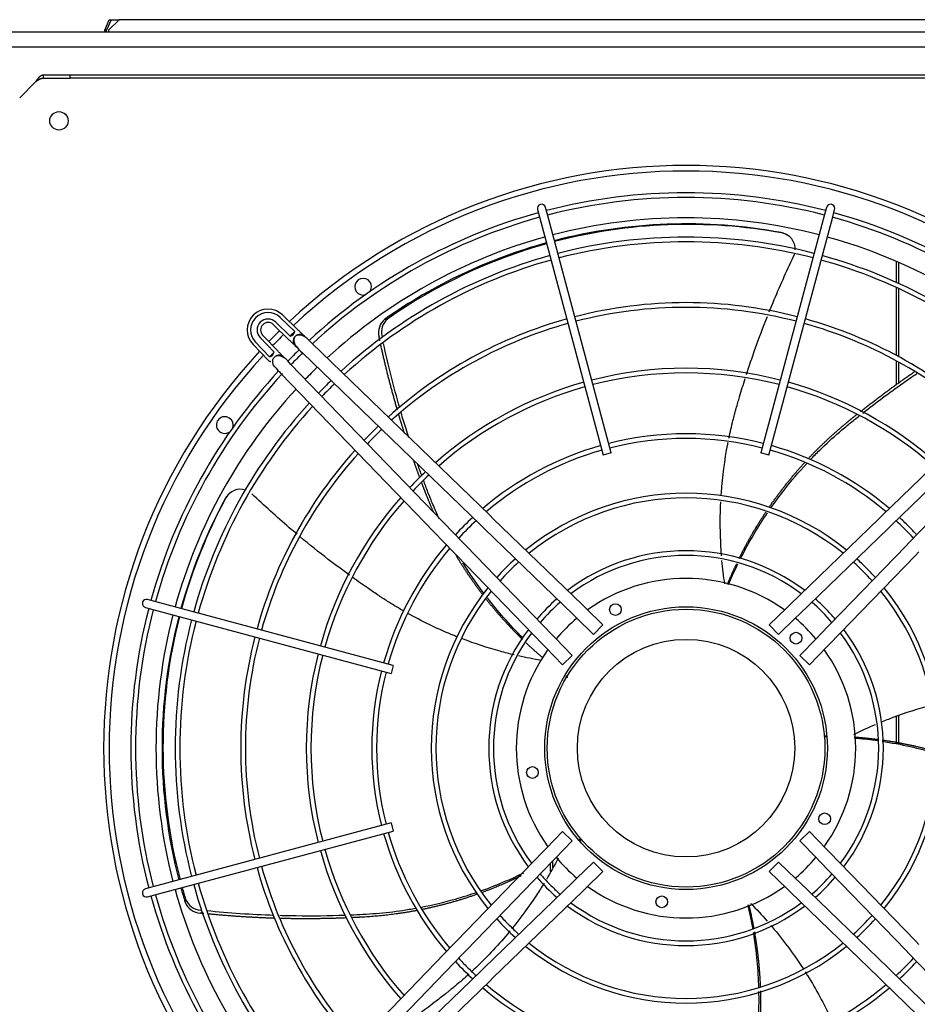
# Model space of a CAD drawing. Units: inches. Extents: x 0.4 to 16.7, y 0.3 to 10.7.
# Drawn here: x 9.2 to 9.9, y 8.1 to 9 of the extents above; entities that cross this region are included whole.
import ezdxf

# ---------------------------------------------------------------- set-up
doc = ezdxf.new("R2010")
doc.units = ezdxf.units.IN
doc.header["$MEASUREMENT"] = 0
for name, color, linetype in [('0510F-3528_-_PAN', 7, 'Continuous'), ('0719F-2955_COND_', 7, 'Continuous'), ('0719F-4231_-_RAI', 7, 'Continuous'), ('118-00-11752_AF0', 7, 'Continuous'), ('A3G630-AR85-90', 7, 'Continuous'), ('Default', 7, 'Continuous'), ('MANIFOLD_SOLID_B', 7, 'Continuous')]:
    doc.layers.add(name, color=color, linetype=linetype)

# ---------------------------------------------------------------- blocks, each defined once
blk = doc.blocks.new('SE4')
at = {"layer": '0510F-3528_-_PAN', "color": 7, "linetype": 'Continuous'}
for p, q in [((9.03291, 8.95049), (10.40759, 8.95049)), ((9.02766, 8.93812), (10.41634, 8.93812))]:
    blk.add_line(p, q, dxfattribs=at)
at = {"layer": '0719F-2955_COND_', "color": 7, "linetype": 'Continuous'}
for p, q in [((9.24296, 8.95186), (9.24666, 8.96061)), ((9.24825, 8.96061), (9.24455, 8.95186)), ((9.25489, 8.96061), (9.24614, 8.95186)), ((9.24666, 8.96061), (9.24825, 8.96061)), ((9.24825, 8.96061), (9.25489, 8.96061)), ((10.25239, 8.96061), (9.25489, 8.96061)), ((9.24296, 8.95049), (9.24296, 8.95186)), ((9.24455, 8.95186), (9.24296, 8.95186)), ((9.24455, 8.95049), (9.24455, 8.95186)), ((9.24614, 8.95186), (9.24614, 8.95049))]:
    blk.add_line(p, q, dxfattribs=at)
at = {"layer": '0719F-4231_-_RAI', "color": 7, "linetype": 'Continuous'}
for p, q in [((9.89531, 8.76155), (9.89531, 8.74423)), ((9.89721, 8.76072), (9.89721, 8.74336)), ((9.89531, 8.73999), (9.89531, 8.68404)), ((9.89721, 8.73912), (9.89721, 8.68301)), ((9.89531, 8.67966), (9.89531, 8.65975)), ((9.89721, 8.67862), (9.89721, 8.66109)), ((9.89531, 8.38686), (9.89531, 8.36459)), ((9.89721, 8.38763), (9.89721, 8.36427)), ((9.61006, 8.26551), (9.61006, 8.25901)), ((9.61196, 8.26747), (9.61196, 8.26223))]:
    blk.add_line(p, q, dxfattribs=at)
at = {"layer": '118-00-11752_AF0', "color": 7, "linetype": 'Continuous'}
for p, q in [((9.19242, 8.91245), (9.19242, 8.9152)), ((9.19242, 8.9152), (9.21446, 8.9152)), ((9.21446, 8.91245), (9.21446, 8.9152)), ((9.21446, 8.9152), (10.22962, 8.9152)), ((9.1863, 8.90969), (9.17293, 8.89632)), ((9.19242, 8.91245), (9.21446, 8.91245)), ((10.22962, 8.91245), (9.21446, 8.91245))]:
    blk.add_line(p, q, dxfattribs=at)
blk.add_circle((9.20531, 8.87731), 0.00758, dxfattribs=at)
for centre, radius, start, end in [((9.72204, 8.36058), 0.47993, 47.07217, 132.92783), ((9.72204, 8.36058), 0.47539, 47.10121, 132.89879), ((9.72204, 8.36058), 0.43681, 75.45186, 104.54814), ((9.72204, 8.36058), 0.43681, 105.45186, 132.62738), ((9.72204, 8.36058), 0.43681, 47.37262, 74.54814), ((9.45589, 8.74068), 0.00689, 0, 286.93842), ((9.45589, 8.74068), 0.00689, 323.06158, 0), ((9.72204, 8.36058), 0.47993, 134.24504, 135.75496), ((9.72204, 8.36058), 0.47539, 134.22859, 135.77141), ((9.72204, 8.36058), 0.47993, 137.07217, 222.92783), ((9.72204, 8.36058), 0.47539, 137.10121, 222.89879), ((9.72204, 8.36058), 0.43681, 134.07488, 135.92512), ((9.72204, 8.36058), 0.43681, 137.37262, 164.54814), ((9.34194, 8.62673), 0.00689, 0, 306.93842), ((9.34194, 8.62673), 0.00689, 343.06158, 0), ((9.72204, 8.36058), 0.43681, 165.45186, 194.54814), ((9.72204, 8.36058), 0.43681, 195.45186, 222.62738)]:
    blk.add_arc(centre, radius, start, end, dxfattribs=at)
for points, knots in [([(9.1863, 8.90969), (9.18636, 8.90978), (9.18649, 8.90996), (9.18669, 8.91024), (9.18689, 8.91053), (9.18711, 8.91083), (9.18733, 8.91113), (9.18756, 8.91145), (9.1878, 8.91177), (9.18817, 8.91224), (9.18883, 8.91306), (9.18959, 8.91385), (9.1904, 8.9145), (9.19093, 8.91482), (9.19139, 8.91502), (9.1917, 8.91512), (9.19205, 8.91519), (9.19229, 8.9152), (9.19242, 8.9152)], [0, 0, 0, 0, 0.03088, 0.063147, 0.096802, 0.131844, 0.168273, 0.206089, 0.245293, 0.285883, 0.387335, 0.57148, 0.655234, 0.785483, 0.830488, 0.881243, 0.937747, 1, 1, 1, 1]), ([(9.1863, 8.90969), (9.18635, 8.90973), (9.18651, 8.90984), (9.1868, 8.91004), (9.18719, 8.91032), (9.18762, 8.91061), (9.188, 8.91086), (9.18843, 8.91113), (9.18887, 8.91139), (9.18936, 8.91164), (9.18982, 8.91186), (9.19032, 8.91206), (9.19084, 8.91223), (9.19137, 8.91235), (9.19189, 8.91243), (9.19224, 8.91244), (9.19242, 8.91245)], [0, 0, 0, 0, 0.027673, 0.075295, 0.142874, 0.217997, 0.285737, 0.33173, 0.428589, 0.500019, 0.571453, 0.657123, 0.742844, 0.828583, 0.914303, 1, 1, 1, 1])]:
    blk.add_open_spline(points, degree=3, knots=knots, dxfattribs=at)
at = {"layer": 'A3G630-AR85-90', "color": 7, "linetype": 'Continuous'}
for radius in [0.1144, 0.08957]:
    blk.add_circle((9.72204, 8.36058), radius, dxfattribs=at)
for centre, radius, start, end in [((9.72204, 8.36058), 0.43183, 79.53928, 104.55831), ((9.72323, 8.36044), 0.43153, 79.62616, 104.70693), ((9.79788, 8.77183), 0.01364, 71.37929, 79.14564), ((9.79838, 8.77151), 0.01365, 357.57438, 79.19577), ((9.79788, 8.77183), 0.01364, 57.8457, 66.43498), ((9.72204, 8.36058), 0.43183, 105.47704, 125.07954), ((9.72323, 8.36044), 0.43153, 105.62555, 124.90963), ((9.79838, 8.77151), 0.01365, 333.92099, 342.77364), ((9.48304, 8.70286), 0.01441, 129.57488, 194.26547), ((9.48528, 8.70331), 0.01422, 129.25263, 194.6075), ((9.35481, 8.56016), 0.01365, 72.48065, 151.19577), ((9.72204, 8.36058), 0.43183, 151.53928, 164.55577), ((9.72254, 8.36167), 0.43153, 151.62616, 164.71286), ((9.35435, 8.55978), 0.01364, 143.37929, 151.14564), ((9.35435, 8.55978), 0.01364, 129.8457, 138.43498), ((9.72204, 8.36058), 0.43183, 165.47264, 194.55864), ((9.72254, 8.36167), 0.43153, 165.63032, 194.6811), ((9.72204, 8.36058), 0.43183, 195.47142, 197.07954), ((9.72254, 8.36167), 0.43153, 195.59308, 196.90963), ((9.32266, 8.23905), 0.01441, 201.57488, 266.26547), ((9.32292, 8.24131), 0.01422, 201.25263, 266.6075)]:
    blk.add_arc(centre, radius, start, end, dxfattribs=at)
for points in [[(9.80574, 8.78303), (9.80563, 8.7831), (9.80541, 8.78324), (9.80508, 8.78344)], [(9.48607, 8.6409), (9.48105, 8.65843), (9.47659, 8.67615), (9.47274, 8.69393)], [(9.50439, 8.58472), (9.50322, 8.58791), (9.50208, 8.59111), (9.50095, 8.59431)], [(9.34613, 8.57072), (9.34603, 8.57064), (9.34583, 8.57047), (9.34553, 8.57022)], [(9.75397, 8.49589), (9.75302, 8.50229), (9.75225, 8.50874), (9.75166, 8.51521)], [(9.60256, 8.43287), (9.59633, 8.43393), (9.59012, 8.43517), (9.58394, 8.43658)], [(9.86021, 8.37183), (9.8661, 8.37477), (9.87208, 8.37754), (9.87815, 8.38014)], [(9.83574, 8.37018), (9.83652, 8.37017), (9.8373, 8.37016), (9.83809, 8.37015)], [(9.63554, 8.28586), (9.63501, 8.28548), (9.63448, 8.28511), (9.63395, 8.28474)], [(9.61676, 8.27003), (9.61366, 8.26409), (9.61039, 8.25824), (9.60694, 8.25247)], [(9.77541, 8.23267), (9.78003, 8.22798), (9.78451, 8.22315), (9.78886, 8.21819)], [(9.38244, 8.22278), (9.36393, 8.22343), (9.34542, 8.2247), (9.32703, 8.22659)]]:
    blk.add_open_spline(points, degree=3, dxfattribs=at)
for points, knots in [([(9.79058, 8.72), (9.79161, 8.72256), (9.79266, 8.72512), (9.79903, 8.74045), (9.80468, 8.75308), (9.81064, 8.76551)], [0.8500126, 0.8500126, 0.8500126, 0.8500126, 0.875, 0.875, 1, 1, 1, 1]), ([(9.47386, 8.71397), (9.47406, 8.714), (9.47427, 8.71403), (9.47447, 8.71406), (9.47467, 8.71409), (9.47487, 8.71411), (9.47507, 8.71414), (9.47547, 8.7142), (9.47588, 8.71426), (9.47628, 8.71432)], [0, 0, 0, 0, 0.250126, 0.250126, 0.250126, 0.500252, 0.500252, 0.500252, 1, 1, 1, 1]), ([(9.77182, 8.66832), (9.77406, 8.67523), (9.7764, 8.68214), (9.78208, 8.69814), (9.78549, 8.70721), (9.78907, 8.71623)], [0.6835256, 0.6835256, 0.6835256, 0.6835256, 0.75, 0.75, 0.8377714, 0.8377714, 0.8377714, 0.8377714]), ([(9.75737, 8.61597), (9.75838, 8.62086), (9.75988, 8.62737), (9.76177, 8.63465), (9.76243, 8.63708), (9.76287, 8.63869), (9.7631, 8.6395), (9.76425, 8.64356), (9.76519, 8.6468), (9.76763, 8.65503), (9.76916, 8.66001), (9.77075, 8.66498)], [0.5159865, 0.5159865, 0.5159865, 0.5159865, 0.5625, 0.578125, 0.5859375, 0.5859375, 0.59375, 0.59375, 0.625, 0.625, 0.6728491, 0.6728491, 0.6728491, 0.6728491]), ([(9.86764, 8.63659), (9.87844, 8.64507), (9.8895, 8.65332), (9.90455, 8.66396), (9.90834, 8.66659), (9.91215, 8.66919)], [0.6507453, 0.6507453, 0.6507453, 0.6507453, 0.7712961, 0.7712961, 0.8114678, 0.8114678, 0.8114678, 0.8114678]), ([(9.49354, 8.61631), (9.49278, 8.6187), (9.49202, 8.6211), (9.48988, 8.62797), (9.48853, 8.63246), (9.48721, 8.63696)], [0.74937306, 0.74937306, 0.74937306, 0.74937306, 0.77129608, 0.77129608, 0.81212483, 0.81212483, 0.81212483, 0.81212483]), ([(9.82454, 8.59827), (9.82708, 8.60093), (9.82966, 8.60355), (9.83753, 8.61126), (9.84292, 8.61622), (9.85122, 8.62336), (9.85402, 8.62568), (9.85958, 8.63019), (9.86232, 8.63239), (9.86508, 8.63457)], [0.4814247, 0.4814247, 0.4814247, 0.4814247, 0.513662, 0.513662, 0.5780705, 0.5780705, 0.6102748, 0.6102748, 0.6411776, 0.6411776, 0.6411776, 0.6411776]), ([(9.75097, 8.56848), (9.75102, 8.56932), (9.75108, 8.57016), (9.7521, 8.58438), (9.75385, 8.59772), (9.75647, 8.61144), (9.75657, 8.61197), (9.75667, 8.6125)], [0.3671528, 0.3671528, 0.3671528, 0.3671528, 0.375, 0.375, 0.5, 0.5, 0.5050043, 0.5050043, 0.5050043, 0.5050043]), ([(9.79193, 8.5585), (9.79544, 8.5635), (9.79908, 8.56841), (9.80874, 8.58074), (9.81495, 8.58801), (9.82144, 8.59498)], [0.3315563, 0.3315563, 0.3315563, 0.3315563, 0.384845, 0.384845, 0.468234, 0.468234, 0.468234, 0.468234]), ([(9.51866, 8.54946), (9.51685, 8.55337), (9.51511, 8.55731), (9.51204, 8.56464), (9.5107, 8.56802), (9.50814, 8.57467), (9.50691, 8.57792), (9.50569, 8.58119)], [0.540167, 0.540167, 0.540167, 0.540167, 0.5780705, 0.5780705, 0.6102748, 0.6102748, 0.6408981, 0.6408981, 0.6408981, 0.6408981]), ([(9.40147, 8.53676), (9.39933, 8.53855), (9.39719, 8.54037), (9.38455, 8.55118), (9.37428, 8.56046), (9.3643, 8.56997)], [0.8496748, 0.8496748, 0.8496748, 0.8496748, 0.875, 0.875, 1, 1, 1, 1]), ([(9.75133, 8.51907), (9.75102, 8.52299), (9.75078, 8.52692), (9.75011, 8.54168), (9.75014, 8.55255), (9.75068, 8.5634)], [0.2131577, 0.2131577, 0.2131577, 0.2131577, 0.25, 0.25, 0.351324, 0.351324, 0.351324, 0.351324]), ([(9.76692, 8.51673), (9.77034, 8.52349), (9.77398, 8.53014), (9.78142, 8.5427), (9.78519, 8.54863), (9.78913, 8.55444)], [0.1897914, 0.1897914, 0.1897914, 0.1897914, 0.2560279, 0.2560279, 0.3172148, 0.3172148, 0.3172148, 0.3172148]), ([(9.4446, 8.50312), (9.43877, 8.50735), (9.43297, 8.51168), (9.41938, 8.52212), (9.41163, 8.52831), (9.40399, 8.53466)], [0.6840644, 0.6840644, 0.6840644, 0.6840644, 0.75, 0.75, 0.8398021, 0.8398021, 0.8398021, 0.8398021]), ([(9.55547, 8.48812), (9.55177, 8.49303), (9.5482, 8.49804), (9.54252, 8.50649), (9.54032, 8.50989), (9.53819, 8.51332)], [0.33126169, 0.33126169, 0.33126169, 0.33126169, 0.38484498, 0.38484498, 0.42014317, 0.42014317, 0.42014317, 0.42014317]), ([(9.75708, 8.49551), (9.75734, 8.49611), (9.7576, 8.49672), (9.76004, 8.50241), (9.76236, 8.50745), (9.76479, 8.51245)], [0.12143536, 0.12143536, 0.12143536, 0.12143536, 0.12721092, 0.12721092, 0.1758445, 0.1758445, 0.1758445, 0.1758445]), ([(9.48967, 8.47333), (9.48546, 8.47573), (9.47987, 8.47909), (9.47366, 8.48305), (9.47156, 8.48443), (9.47015, 8.48535), (9.46946, 8.48582), (9.46595, 8.48816), (9.46316, 8.49006), (9.456, 8.49498), (9.45165, 8.49804), (9.44732, 8.50116)], [0.5174248, 0.5174248, 0.5174248, 0.5174248, 0.5625, 0.578125, 0.5859375, 0.5859375, 0.59375, 0.59375, 0.625, 0.625, 0.6738518, 0.6738518, 0.6738518, 0.6738518]), ([(9.58779, 8.45112), (9.58228, 8.45658), (9.57695, 8.46223), (9.56717, 8.47334), (9.56268, 8.47877), (9.55837, 8.48432)], [0.1881774, 0.1881774, 0.1881774, 0.1881774, 0.2560279, 0.2560279, 0.3173632, 0.3173632, 0.3173632, 0.3173632]), ([(9.53379, 8.45212), (9.53283, 8.4525), (9.53187, 8.45288), (9.51848, 8.45832), (9.50634, 8.46411), (9.49419, 8.47078), (9.49382, 8.47099), (9.49345, 8.4712)], [0.3653283, 0.3653283, 0.3653283, 0.3653283, 0.375, 0.375, 0.5, 0.5, 0.5039611, 0.5039611, 0.5039611, 0.5039611]), ([(9.58031, 8.43742), (9.5765, 8.43833), (9.5727, 8.43931), (9.55839, 8.44326), (9.54799, 8.44667), (9.53775, 8.45058)], [0.2132938, 0.2132938, 0.2132938, 0.2132938, 0.25, 0.25, 0.3521278, 0.3521278, 0.3521278, 0.3521278]), ([(9.88274, 8.38207), (9.88608, 8.38345), (9.88944, 8.38477), (9.903, 8.38986), (9.91339, 8.39321), (9.92392, 8.39606)], [0.216224, 0.216224, 0.216224, 0.216224, 0.25, 0.25, 0.3517512, 0.3517512, 0.3517512, 0.3517512]), ([(9.86059, 8.369), (9.86145, 8.36892), (9.8623, 8.36885), (9.86874, 8.36826), (9.87431, 8.36761), (9.87987, 8.36682)], [0.11965577, 0.11965577, 0.11965577, 0.11965577, 0.12721092, 0.12721092, 0.17637504, 0.17637504, 0.17637504, 0.17637504]), ([(9.88356, 8.36628), (9.89133, 8.36509), (9.89908, 8.36364), (9.91372, 8.36036), (9.92063, 8.35858), (9.92748, 8.35658)], [0.1872661, 0.1872661, 0.1872661, 0.1872661, 0.2560279, 0.2560279, 0.3182371, 0.3182371, 0.3182371, 0.3182371]), ([(9.58796, 8.25762), (9.58316, 8.25528), (9.5783, 8.25304), (9.56679, 8.24807), (9.5601, 8.24542), (9.55333, 8.243)], [0.2093142, 0.2093142, 0.2093142, 0.2093142, 0.2560279, 0.2560279, 0.318726, 0.318726, 0.318726, 0.318726]), ([(9.60502, 8.2493), (9.60302, 8.24603), (9.60096, 8.2428), (9.59272, 8.2303), (9.58612, 8.22129), (9.57909, 8.21261)], [0.2141399, 0.2141399, 0.2141399, 0.2141399, 0.25, 0.25, 0.3541619, 0.3541619, 0.3541619, 0.3541619]), ([(9.54973, 8.24173), (9.54377, 8.23966), (9.53775, 8.23776), (9.52259, 8.23344), (9.51339, 8.23123), (9.50413, 8.22942)], [0.3298162, 0.3298162, 0.3298162, 0.3298162, 0.384845, 0.384845, 0.4673962, 0.4673962, 0.4673962, 0.4673962]), ([(9.30926, 8.23375), (9.30929, 8.23395), (9.30932, 8.23415), (9.30936, 8.23435), (9.30939, 8.23455), (9.30943, 8.23475), (9.30946, 8.23495), (9.30953, 8.23535), (9.3096, 8.23575), (9.30967, 8.23615)], [0, 0, 0, 0, 0.250126, 0.250126, 0.250126, 0.500252, 0.500252, 0.500252, 1, 1, 1, 1]), ([(9.49942, 8.22852), (9.49579, 8.22786), (9.49216, 8.22727), (9.48127, 8.22565), (9.47399, 8.22481), (9.46307, 8.22391), (9.45944, 8.22368), (9.45247, 8.22331), (9.44913, 8.22315), (9.44579, 8.22301)], [0.4813893, 0.4813893, 0.4813893, 0.4813893, 0.513662, 0.513662, 0.5780705, 0.5780705, 0.6102748, 0.6102748, 0.6396694, 0.6396694, 0.6396694, 0.6396694]), ([(9.77284, 8.23152), (9.77304, 8.23064), (9.77325, 8.22977), (9.7747, 8.22335), (9.77582, 8.21777), (9.7768, 8.21215)], [0.11933725, 0.11933725, 0.11933725, 0.11933725, 0.12721092, 0.12721092, 0.17713353, 0.17713353, 0.17713353, 0.17713353]), ([(9.44101, 8.22282), (9.42762, 8.22234), (9.41416, 8.22218), (9.39623, 8.22241), (9.39178, 8.2225), (9.38734, 8.22263)], [0.6536894, 0.6536894, 0.6536894, 0.6536894, 0.7712961, 0.7712961, 0.8100418, 0.8100418, 0.8100418, 0.8100418]), ([(9.57707, 8.21014), (9.57632, 8.20924), (9.57557, 8.20834), (9.56617, 8.19718), (9.55692, 8.18742), (9.54657, 8.1777), (9.546, 8.17717), (9.54544, 8.17665)], [0.3640626, 0.3640626, 0.3640626, 0.3640626, 0.375, 0.375, 0.5, 0.5, 0.5071715, 0.5071715, 0.5071715, 0.5071715]), ([(9.77736, 8.20884), (9.77864, 8.20104), (9.77966, 8.19319), (9.78109, 8.17797), (9.78154, 8.17059), (9.78175, 8.16321)], [0.1869324, 0.1869324, 0.1869324, 0.1869324, 0.2560279, 0.2560279, 0.3203993, 0.3203993, 0.3203993, 0.3203993]), ([(9.79204, 8.21451), (9.79441, 8.21172), (9.79674, 8.20889), (9.80593, 8.19738), (9.81242, 8.18839), (9.81846, 8.17909)], [0.2157247, 0.2157247, 0.2157247, 0.2157247, 0.25, 0.25, 0.3534324, 0.3534324, 0.3534324, 0.3534324]), ([(9.82021, 8.17637), (9.82088, 8.17533), (9.82154, 8.17428), (9.82927, 8.16185), (9.8357, 8.15003), (9.84161, 8.13746), (9.8418, 8.13705), (9.842, 8.13663)], [0.3634713, 0.3634713, 0.3634713, 0.3634713, 0.375, 0.375, 0.5, 0.5, 0.504246, 0.504246, 0.504246, 0.504246]), ([(9.54334, 8.17472), (9.53965, 8.17136), (9.53462, 8.16697), (9.52881, 8.1622), (9.52685, 8.16062), (9.52554, 8.15957), (9.52488, 8.15905), (9.52157, 8.15645), (9.5189, 8.15437), (9.51189, 8.149), (9.50752, 8.14573), (9.5031, 8.14249)], [0.5159992, 0.5159992, 0.5159992, 0.5159992, 0.5625, 0.578125, 0.5859375, 0.5859375, 0.59375, 0.59375, 0.625, 0.625, 0.6751515, 0.6751515, 0.6751515, 0.6751515]), ([(9.78182, 8.16026), (9.78195, 8.15386), (9.7819, 8.14745), (9.78131, 8.13137), (9.78054, 8.12172), (9.77936, 8.11213)], [0.3289822, 0.3289822, 0.3289822, 0.3289822, 0.384845, 0.384845, 0.4693533, 0.4693533, 0.4693533, 0.4693533])]:
    blk.add_open_spline(points, degree=3, knots=knots, dxfattribs=at)
for points, weights in [([(9.46975, 8.69613), (9.46941, 8.69772), (9.46908, 8.69931)], [0.999345425477, 0.999417677261, 0.999493860587]), ([(9.48417, 8.63918), (9.47647, 8.66557), (9.47056, 8.69242)], [0.998017991981, 0.998038420644, 0.999181967095]), ([(9.86569, 8.63774), (9.88726, 8.65484), (9.90992, 8.67045)], [0.999283715185, 0.998090025983, 0.998021761138]), ([(9.49008, 8.61981), (9.48758, 8.62764), (9.48524, 8.63552)], [0.998155285308, 0.998037729656, 0.998020557837]), ([(9.50267, 8.58328), (9.50005, 8.59035), (9.49755, 8.59746)], [0.999263664532, 0.998938992915, 0.99869891835]), ([(9.79042, 8.55891), (9.80381, 8.5784), (9.81979, 8.59584)], [0.976670647105, 0.97760203924, 0.983331223428]), ([(9.76583, 8.51694), (9.77554, 8.53664), (9.78773, 8.55493)], [0.979833583825, 0.976118637065, 0.97653104456]), ([(9.55444, 8.48703), (9.54249, 8.50262), (9.53243, 8.51949)], [0.976677534294, 0.977465569459, 0.981562112745]), ([(9.75626, 8.4957), (9.75978, 8.50429), (9.76377, 8.51268)], [0.984973875238, 0.982455147609, 0.980684175751]), ([(9.58724, 8.45018), (9.57129, 8.46566), (9.55751, 8.48309)], [0.979921788497, 0.976115539975, 0.976530658229]), ([(9.60404, 8.43494), (9.59702, 8.44089), (9.59034, 8.44721)], [0.98494846669, 0.982457259635, 0.980699754433]), ([(9.62462, 8.41881), (9.6238, 8.4194), (9.62299, 8.42)], [0.993575136332, 0.993182400116, 0.992798691646]), ([(9.83564, 8.37073), (9.83687, 8.37073), (9.8381, 8.37072)], [0.993361095611, 0.992886454316, 0.992425166166]), ([(9.86055, 8.36983), (9.87018, 8.36912), (9.87976, 8.36787)], [0.985130724089, 0.98248839879, 0.9806540788]), ([(9.88357, 8.36735), (9.90589, 8.36417), (9.92759, 8.35805)], [0.979956307057, 0.976075408152, 0.976539382916]), ([(9.63594, 8.28547), (9.63516, 8.2849), (9.63437, 8.28434)], [0.993283241252, 0.99290894545, 0.992542992052]), ([(9.58618, 8.25548), (9.5706, 8.24783), (9.55431, 8.24182)], [0.978407725113, 0.976184493747, 0.97653844954]), ([(9.5505, 8.24044), (9.5282, 8.23251), (9.505, 8.22777)], [0.976656290722, 0.97755075536, 0.983251750897]), ([(9.77362, 8.2318), (9.77597, 8.22226), (9.77776, 8.2126)], [0.985156625383, 0.982465029348, 0.980609347212]), ([(9.32473, 8.22435), (9.32322, 8.22451), (9.32172, 8.22467)], [0.999355250206, 0.999422847383, 0.999493860587]), ([(9.38318, 8.22045), (9.35553, 8.2213), (9.32801, 8.22402)], [0.998018337871, 0.998046897407, 0.999212291686]), ([(9.44201, 8.22074), (9.41513, 8.21964), (9.38823, 8.22031)], [0.999244873886, 0.998095744692, 0.998022593622]), ([(9.77837, 8.20919), (9.78233, 8.18655), (9.78319, 8.16357)], [0.979982587034, 0.976009648654, 0.976555853444]), ([(9.78328, 8.16064), (9.78397, 8.13643), (9.7812, 8.11237)], [0.976643859481, 0.977524095917, 0.983434858101])]:
    blk.add_rational_spline(points, weights, degree=2, dxfattribs=at)
for points, weights, knots in [([(9.82293, 8.59922), (9.83768, 8.61488), (9.8543, 8.62854), (9.85872, 8.63218), (9.86319, 8.63575)], [0.984502988784, 0.990215379113, 1, 0.999688864698, 0.99942656221], [0.4760638, 0.4760638, 0.4760638, 0.6011616, 0.6011616, 0.6347631, 0.6347631, 0.6347631]), ([(9.5141, 8.55475), (9.51092, 8.56189), (9.50806, 8.56916), (9.50606, 8.57426), (9.50413, 8.57938)], [0.993390886428, 0.99642338729, 1, 0.999702328957, 0.999449355735], [0.5554341, 0.5554341, 0.5554341, 0.60116161, 0.60116161, 0.633309, 0.633309, 0.633309]), ([(9.50017, 8.22681), (9.47902, 8.22281), (9.45754, 8.22152), (9.45226, 8.22121), (9.44698, 8.22096)], [0.984499525893, 0.99021241304, 1, 0.99971255978, 0.999466797693], [0.4760259, 0.4760259, 0.4760259, 0.6011616, 0.6011616, 0.6322041, 0.6322041, 0.6322041])]:
    blk.add_rational_spline(points, weights, degree=2, knots=knots, dxfattribs=at)
at = {"layer": 'MANIFOLD_SOLID_B', "color": 7, "linetype": 'Continuous'}
for p, q in [((9.5996, 8.80424), (9.6012, 8.79825)), ((9.60786, 8.80003), (9.60625, 8.80602)), ((9.66046, 8.60371), (9.60786, 8.80003)), ((9.83623, 8.80003), (9.78362, 8.60371)), ((9.83783, 8.80602), (9.83623, 8.80003)), ((9.84288, 8.79825), (9.84449, 8.80424)), ((9.6012, 8.79825), (9.65381, 8.60193)), ((9.79028, 8.60193), (9.84288, 8.79825)), ((9.39579, 8.70002), (9.38389, 8.71151)), ((9.39966, 8.70369), (9.3876, 8.71535)), ((9.40271, 8.7047), (9.38958, 8.7174)), ((9.38192, 8.70947), (9.39505, 8.69677)), ((9.36727, 8.69502), (9.37892, 8.68296)), ((9.3711, 8.69873), (9.3826, 8.68683)), ((9.38585, 8.68757), (9.37315, 8.7007)), ((9.56025, 8.55239), (9.41362, 8.69415)), ((10.03047, 8.69415), (9.88383, 8.55239)), ((9.36522, 8.69304), (9.37792, 8.67991)), ((9.40596, 8.68623), (9.55259, 8.54447)), ((9.89149, 8.54447), (10.03813, 8.68623)), ((9.53815, 8.53003), (9.39639, 8.67666)), ((10.04769, 8.67666), (9.90593, 8.53003)), ((9.38847, 8.669), (9.53023, 8.52236)), ((9.66046, 8.60371), (9.65381, 8.60193)), ((9.79028, 8.60193), (9.78362, 8.60371)), ((9.56322, 8.54952), (9.56025, 8.55239)), ((9.63659, 8.4786), (9.56322, 8.54952)), ((9.88086, 8.54952), (9.8075, 8.4786)), ((9.88383, 8.55239), (9.88086, 8.54952)), ((9.55259, 8.54447), (9.55556, 8.5416)), ((9.55556, 8.5416), (9.62892, 8.47067)), ((9.81516, 8.47067), (9.88852, 8.5416)), ((9.88852, 8.5416), (9.89149, 8.54447)), ((9.54102, 8.52706), (9.53815, 8.53003)), ((9.61195, 8.4537), (9.54102, 8.52706)), ((9.90306, 8.52706), (9.83214, 8.4537)), ((9.90593, 8.53003), (9.90306, 8.52706)), ((9.53023, 8.52236), (9.5331, 8.51939)), ((9.5331, 8.51939), (9.60402, 8.44603)), ((9.84007, 8.44603), (9.91099, 8.51939)), ((9.91099, 8.51939), (9.91386, 8.52236)), ((9.2766, 8.47637), (9.28259, 8.47476)), ((9.28437, 8.48142), (9.27838, 8.48302)), ((9.48069, 8.42881), (9.28437, 8.48142)), ((9.63912, 8.47615), (9.63659, 8.4786)), ((9.65348, 8.46227), (9.63912, 8.47615)), ((9.80497, 8.47615), (9.79061, 8.46227)), ((9.8075, 8.4786), (9.80497, 8.47615)), ((9.28259, 8.47476), (9.47891, 8.42216)), ((9.62892, 8.47067), (9.63146, 8.46822)), ((9.63146, 8.46822), (9.64582, 8.45434)), ((9.79827, 8.45434), (9.81263, 8.46822)), ((9.81263, 8.46822), (9.81516, 8.47067)), ((9.65348, 8.46227), (9.64582, 8.45434)), ((9.79827, 8.45434), (9.79061, 8.46227)), ((9.61439, 8.45116), (9.61195, 8.4537)), ((9.62828, 8.4368), (9.61439, 8.45116)), ((9.82969, 8.45116), (9.81581, 8.4368)), ((9.83214, 8.4537), (9.82969, 8.45116)), ((9.60402, 8.44603), (9.60647, 8.4435)), ((9.60647, 8.4435), (9.62035, 8.42914)), ((9.82373, 8.42914), (9.83762, 8.4435)), ((9.83762, 8.4435), (9.84007, 8.44603)), ((9.62828, 8.4368), (9.62035, 8.42914)), ((9.82373, 8.42914), (9.81581, 8.4368)), ((9.48069, 8.42881), (9.47891, 8.42216)), ((9.47891, 8.299), (9.28259, 8.24639)), ((9.47891, 8.299), (9.48069, 8.29234)), ((9.28437, 8.23974), (9.48069, 8.29234)), ((9.62035, 8.29201), (9.60647, 8.27765)), ((9.62035, 8.29201), (9.62828, 8.28435)), ((9.81581, 8.28435), (9.82373, 8.29201)), ((9.83762, 8.27765), (9.82373, 8.29201)), ((9.61439, 8.26999), (9.62828, 8.28435)), ((9.81581, 8.28435), (9.82969, 8.26999)), ((9.60402, 8.27512), (9.5331, 8.20176)), ((9.60647, 8.27765), (9.60402, 8.27512)), ((9.84007, 8.27512), (9.83762, 8.27765)), ((9.91099, 8.20176), (9.84007, 8.27512)), ((9.54102, 8.1941), (9.61195, 8.26746)), ((9.61195, 8.26746), (9.61439, 8.26999)), ((9.64582, 8.26681), (9.63146, 8.25293)), ((9.64582, 8.26681), (9.65348, 8.25889)), ((9.79061, 8.25889), (9.79827, 8.26681)), ((9.81263, 8.25293), (9.79827, 8.26681)), ((9.82969, 8.26999), (9.83214, 8.26746)), ((9.83214, 8.26746), (9.90306, 8.1941)), ((9.63912, 8.245), (9.65348, 8.25889)), ((9.79061, 8.25889), (9.80497, 8.245)), ((9.62892, 8.25048), (9.55556, 8.17956)), ((9.63146, 8.25293), (9.62892, 8.25048)), ((9.81516, 8.25048), (9.81263, 8.25293)), ((9.88852, 8.17956), (9.81516, 8.25048)), ((9.28259, 8.24639), (9.2766, 8.24479)), ((9.56322, 8.17163), (9.63659, 8.24255)), ((9.63659, 8.24255), (9.63912, 8.245)), ((9.80497, 8.245), (9.8075, 8.24255)), ((9.8075, 8.24255), (9.88086, 8.17163)), ((9.27838, 8.23813), (9.28437, 8.23974)), ((9.5331, 8.20176), (9.53023, 8.19879)), ((9.91386, 8.19879), (9.91099, 8.20176)), ((9.53023, 8.19879), (9.38847, 8.05215)), ((9.39639, 8.04449), (9.53815, 8.19113)), ((9.53815, 8.19113), (9.54102, 8.1941)), ((9.90306, 8.1941), (9.90593, 8.19113)), ((9.90593, 8.19113), (10.04769, 8.04449)), ((9.55259, 8.17668), (9.40596, 8.03492)), ((9.55556, 8.17956), (9.55259, 8.17668)), ((9.89149, 8.17668), (9.88852, 8.17956)), ((10.03813, 8.03492), (9.89149, 8.17668)), ((9.41362, 8.027), (9.56025, 8.16876)), ((9.56025, 8.16876), (9.56322, 8.17163)), ((9.88086, 8.17163), (9.88383, 8.16876)), ((9.88383, 8.16876), (10.03047, 8.027))]:
    blk.add_line(p, q, dxfattribs=at)
for centre, radius in [((9.72204, 8.36058), 0.11644), ((9.66386, 8.47476), 0.00482), ((9.81266, 8.45119), 0.00482), ((9.59547, 8.34053), 0.00482), ((9.83622, 8.3024), 0.00482), ((9.702, 8.234), 0.00482)]:
    blk.add_circle(centre, radius, dxfattribs=at)
for centre, radius, start, end in [((9.72204, 8.36058), 0.45748, 75.43145, 104.56855), ((9.60292, 8.80513), 0.00344, 15, 195), ((9.72204, 8.36058), 0.45362, 75.43512, 104.56488), ((9.84116, 8.80513), 0.00344, 0, 165), ((9.72204, 8.36058), 0.45748, 105.43145, 132.77697), ((9.72204, 8.36058), 0.45748, 47.23213, 74.56855), ((9.84116, 8.80513), 0.00344, 345, 0), ((9.72204, 8.36058), 0.45362, 105.43512, 132.75132), ((9.72204, 8.36058), 0.45362, 47.24868, 74.56488), ((9.72204, 8.36058), 0.42096, 75.46887, 104.53113), ((9.72204, 8.36058), 0.41711, 75.47321, 104.52679), ((9.72204, 8.36058), 0.42096, 105.46887, 132.50147), ((9.72204, 8.36058), 0.41711, 105.47321, 132.46936), ((9.72204, 8.36058), 0.41711, 47.53064, 74.52679), ((9.72204, 8.36058), 0.42096, 47.49853, 74.53113), ((9.72204, 8.36058), 0.36695, 75.5379, 104.4621), ((9.37761, 8.70501), 0.01722, 45.96821, 224.03179), ((9.37761, 8.70501), 0.01438, 45.96821, 224.03179), ((9.72204, 8.36058), 0.36309, 75.54361, 104.45639), ((9.37761, 8.70501), 0.00904, 45.96821, 224.03179), ((9.37761, 8.70501), 0.0062, 45.96821, 224.03179), ((9.72204, 8.36058), 0.36695, 105.5379, 131.99039), ((9.72204, 8.36058), 0.36309, 105.54361, 131.94805), ((9.72204, 8.36058), 0.36309, 48.05195, 74.45639), ((9.72204, 8.36058), 0.36695, 48.00961, 74.4621), ((9.72204, 8.36058), 0.47081, 133.21536, 133.86541), ((9.39435, 8.7054), 0.00557, 284.9062, 342.17457), ((9.40384, 8.69594), 0.00551, 135.96821, 238.1905), ((9.40384, 8.69594), 0.00551, 33.88056, 135.96821), ((9.37722, 8.68826), 0.00557, 287.82514, 345.09409), ((9.72204, 8.36058), 0.47081, 136.13459, 136.78464), ((9.72204, 8.36058), 0.45748, 134.1424, 135.85133), ((9.72204, 8.36058), 0.45362, 134.14507, 135.85493), ((9.38668, 8.67878), 0.00551, 134.03179, 197.25126), ((9.38668, 8.67878), 0.00551, 31.94414, 134.03179), ((9.72204, 8.36058), 0.45748, 137.22546, 164.56855), ((9.72204, 8.36058), 0.31293, 75.63075, 104.36925), ((9.72204, 8.36058), 0.30907, 75.63862, 104.36138), ((9.72204, 8.36058), 0.45362, 137.13683, 164.56488), ((9.72204, 8.36058), 0.42096, 134.00358, 135.99642), ((9.72204, 8.36058), 0.31293, 105.63075, 131.30236), ((9.72204, 8.36058), 0.31293, 48.69764, 74.36925), ((9.72204, 8.36058), 0.41711, 133.9854, 136.0146), ((9.72204, 8.36058), 0.30907, 105.63862, 131.24399), ((9.72204, 8.36058), 0.30907, 48.75601, 74.36138), ((9.72204, 8.36058), 0.42096, 137.49853, 164.53113), ((9.72204, 8.36058), 0.41711, 137.53064, 164.52679), ((9.72204, 8.36058), 0.36695, 133.71424, 136.28576), ((9.72204, 8.36058), 0.36309, 133.69028, 136.30972), ((9.72204, 8.36058), 0.25892, 75.76234, 104.23766), ((9.72204, 8.36058), 0.25506, 75.77387, 104.22613), ((9.72204, 8.36058), 0.36695, 138.00961, 164.4621), ((9.72204, 8.36058), 0.25892, 105.76234, 130.32608), ((9.72204, 8.36058), 0.25506, 105.77387, 130.24045), ((9.72204, 8.36058), 0.25506, 49.75955, 74.22613), ((9.72204, 8.36058), 0.25892, 49.67392, 74.23766), ((9.72204, 8.36058), 0.36309, 138.05195, 164.45639), ((9.72204, 8.36058), 0.31293, 133.32493, 136.67507), ((9.72204, 8.36058), 0.30907, 133.29191, 136.70809), ((9.72204, 8.36058), 0.31293, 138.69764, 164.36925), ((9.72204, 8.36058), 0.30907, 138.75601, 164.36138), ((9.72204, 8.36058), 0.21, 51.03719, 128.97188), ((9.72204, 8.36058), 0.20614, 51.12511, 128.85397), ((9.72204, 8.36058), 0.25892, 132.77296, 137.22704), ((9.72204, 8.36058), 0.25506, 132.72457, 137.27543), ((9.72204, 8.36058), 0.25506, 42.72457, 47.27543), ((9.72204, 8.36058), 0.25892, 45, 47.22704), ((9.72204, 8.36058), 0.25892, 42.77296, 45), ((9.72204, 8.36058), 0.25892, 139.67392, 164.23766), ((9.72204, 8.36058), 0.25506, 139.75955, 164.22613), ((9.72204, 8.36058), 0.21, 132.02648, 137.98906), ((9.72204, 8.36058), 0.1626, 53.10077, 126.91616), ((9.72204, 8.36058), 0.15874, 53.27558, 126.73495), ((9.72204, 8.36058), 0.21, 45, 47.99984), ((9.72204, 8.36058), 0.20614, 131.93207, 138.04629), ((9.72204, 8.36058), 0.20614, 41.94777, 48.05134), ((9.72204, 8.36058), 0.21, 42.02728, 45), ((9.72204, 8.36058), 0.13986, 54.51824, 125.48176), ((9.72204, 8.36058), 0.21, 141.00792, 218.99666), ((9.72204, 8.36058), 0.21, 321.03991, 38.96523), ((9.27749, 8.47969), 0.00344, 75, 255), ((9.72204, 8.36058), 0.20614, 141.16984, 218.83072), ((9.72204, 8.36058), 0.1626, 130.86902, 139.13689), ((9.72204, 8.36058), 0.1626, 45, 49.16858), ((9.72204, 8.36058), 0.20614, 321.14553, 38.87453), ((9.72204, 8.36058), 0.45748, 165.43145, 194.56855), ((9.72204, 8.36058), 0.15874, 130.73243, 139.2503), ((9.72204, 8.36058), 0.15874, 40.74562, 49.27646), ((9.72204, 8.36058), 0.1626, 40.85375, 45), ((9.72204, 8.36058), 0.45362, 165.43512, 194.56488), ((9.72204, 8.36058), 0.13986, 130.04559, 139.95441), ((9.72204, 8.36058), 0.13986, 40.04559, 49.95441), ((9.72204, 8.36058), 0.42096, 165.46887, 194.53113), ((9.72204, 8.36058), 0.41711, 165.47321, 194.52679), ((9.72204, 8.36058), 0.36695, 165.5379, 194.4621), ((9.72204, 8.36058), 0.36309, 165.54361, 194.45639), ((9.72204, 8.36058), 0.1626, 143.04312, 216.91801), ((9.72204, 8.36058), 0.15874, 143.32958, 216.67783), ((9.72204, 8.36058), 0.15874, 323.33205, 36.66173), ((9.72204, 8.36058), 0.1626, 323.05224, 36.94114), ((9.72204, 8.36058), 0.31293, 165.63075, 194.36925), ((9.72204, 8.36058), 0.30907, 165.63862, 194.36138), ((9.72204, 8.36058), 0.13986, 144.51824, 215.48176), ((9.72204, 8.36058), 0.13986, 0, 35.48176), ((9.72204, 8.36058), 0.25892, 165.76234, 194.23766), ((9.72204, 8.36058), 0.25506, 165.77387, 194.22613), ((9.72204, 8.36058), 0.13986, 324.51824, 0), ((9.72204, 8.36058), 0.25892, 195.76234, 220.32608), ((9.72204, 8.36058), 0.25506, 195.77387, 220.24045), ((9.72204, 8.36058), 0.31293, 195.63075, 221.30236), ((9.72204, 8.36058), 0.30907, 195.63862, 221.24399), ((9.72204, 8.36058), 0.13986, 220.04559, 229.95441), ((9.72204, 8.36058), 0.13986, 310.04559, 319.95441), ((9.72204, 8.36058), 0.36695, 195.5379, 221.99039), ((9.72204, 8.36058), 0.36309, 195.54361, 221.94805), ((9.72204, 8.36058), 0.15874, 220.70282, 225), ((9.72204, 8.36058), 0.15874, 310.70469, 319.29434), ((9.72204, 8.36058), 0.42096, 195.46887, 222.50147), ((9.72204, 8.36058), 0.41711, 195.47321, 222.46936), ((9.72204, 8.36058), 0.1626, 220.835, 229.1609), ((9.72204, 8.36058), 0.15874, 225, 229.2531), ((9.72204, 8.36058), 0.1626, 310.8758, 319.14822), ((9.27749, 8.24146), 0.00344, 105, 285), ((9.72204, 8.36058), 0.45362, 195.43512, 222.84057), ((9.72204, 8.36058), 0.13986, 234.51824, 305.48176), ((9.72204, 8.36058), 0.45748, 195.43145, 222.78232), ((9.72204, 8.36058), 0.15874, 233.31284, 306.68997), ((9.72204, 8.36058), 0.1626, 233.11372, 306.89013), ((9.72204, 8.36058), 0.21, 222.01456, 227.97545), ((9.72204, 8.36058), 0.20614, 221.9244, 225), ((9.72204, 8.36058), 0.20614, 311.95368, 318.06767), ((9.72204, 8.36058), 0.21, 311.99892, 317.99744), ((9.72204, 8.36058), 0.20614, 225, 228.07526), ((9.72204, 8.36058), 0.20614, 231.16804, 308.83134), ((9.72204, 8.36058), 0.21, 231.01921, 308.96623), ((9.72204, 8.36058), 0.25892, 222.77296, 227.22704), ((9.72204, 8.36058), 0.25506, 222.72457, 225), ((9.72204, 8.36058), 0.25506, 312.72457, 317.27543), ((9.72204, 8.36058), 0.25892, 312.77296, 317.22704), ((9.72204, 8.36058), 0.25506, 225, 227.27543), ((9.72204, 8.36058), 0.25892, 229.67392, 254.23766), ((9.72204, 8.36058), 0.25506, 229.75955, 254.22613), ((9.72204, 8.36058), 0.25506, 285.77387, 310.24045), ((9.72204, 8.36058), 0.25892, 285.76234, 310.32608)]:
    blk.add_arc(centre, radius, start, end, dxfattribs=at)
for points, knots in [([(9.40708, 8.70027), (9.40688, 8.70046), (9.40641, 8.70094), (9.40558, 8.7018), (9.40465, 8.70277), (9.40365, 8.70378), (9.40306, 8.70436), (9.40271, 8.7047)], [0.6654647, 0.6654647, 0.6654647, 0.6654647, 0.7265778, 0.7947777, 0.8641224, 0.93302, 1, 1, 1, 1]), ([(9.39505, 8.69677), (9.3954, 8.69644), (9.396, 8.69587), (9.39704, 8.69491), (9.39804, 8.694), (9.39895, 8.69318), (9.39969, 8.69251), (9.40019, 8.69202), (9.40038, 8.69179), (9.40039, 8.69174), (9.40038, 8.69173)], [0, 0, 0, 0, 0.06698, 0.1358776, 0.2052223, 0.2734222, 0.3388453, 0.3998965, 0.4556355, 0.4757343, 0.4757343, 0.4757343, 0.4757343]), ([(9.39988, 8.69977), (9.39955, 8.69934), (9.39901, 8.69855), (9.39878, 8.6964), (9.39929, 8.69399), (9.40145, 8.69013), (9.4038, 8.68803), (9.40596, 8.68623)], [0, 0, 0, 0, 0.143001, 0.293179, 0.443773, 0.582746, 1, 1, 1, 1]), ([(9.41362, 8.69415), (9.41174, 8.69625), (9.40957, 8.69853), (9.40563, 8.70055), (9.40321, 8.70099), (9.40107, 8.70068), (9.4003, 8.70011), (9.39988, 8.69977)], [0, 0, 0, 0, 0.417254, 0.556227, 0.706821, 0.856999, 1, 1, 1, 1]), ([(9.39006, 8.68299), (9.38987, 8.68319), (9.38942, 8.68368), (9.38862, 8.68457), (9.38771, 8.68557), (9.38675, 8.68662), (9.38618, 8.68722), (9.38585, 8.68757)], [0.6654647, 0.6654647, 0.6654647, 0.6654647, 0.7265778, 0.7947777, 0.8641224, 0.93302, 1, 1, 1, 1]), ([(9.37792, 8.67991), (9.37824, 8.67961), (9.37877, 8.67916), (9.37937, 8.6791), (9.37969, 8.67922), (9.37977, 8.67926)], [0, 0, 0, 0, 0.1836363, 0.3479887, 0.4018195, 0.4018195, 0.4018195, 0.4018195]), ([(9.39639, 8.67666), (9.39458, 8.67882), (9.39249, 8.68117), (9.38863, 8.68333), (9.38621, 8.68384), (9.38407, 8.68361), (9.38328, 8.68307), (9.38285, 8.68274)], [0, 0, 0, 0, 0.417254, 0.556227, 0.706821, 0.856999, 1, 1, 1, 1]), ([(9.38139, 8.67733), (9.38148, 8.67703), (9.38165, 8.67642), (9.3823, 8.6754), (9.38311, 8.67453), (9.38411, 8.67351), (9.38539, 8.67218), (9.38695, 8.67057), (9.38792, 8.66956), (9.38847, 8.669)], [0, 0, 0, 0, 0.066509, 0.154961, 0.327982, 0.50944, 0.689286, 0.850678, 1, 1, 1, 1])]:
    blk.add_open_spline(points, degree=3, knots=knots, dxfattribs=at)

msp = doc.modelspace()

# ---------------------------------------------------------------- block references
at = {"layer": 'Default'}
msp.add_blockref('SE4', (0, 0), dxfattribs=at)

doc.saveas('drawing.dxf')
